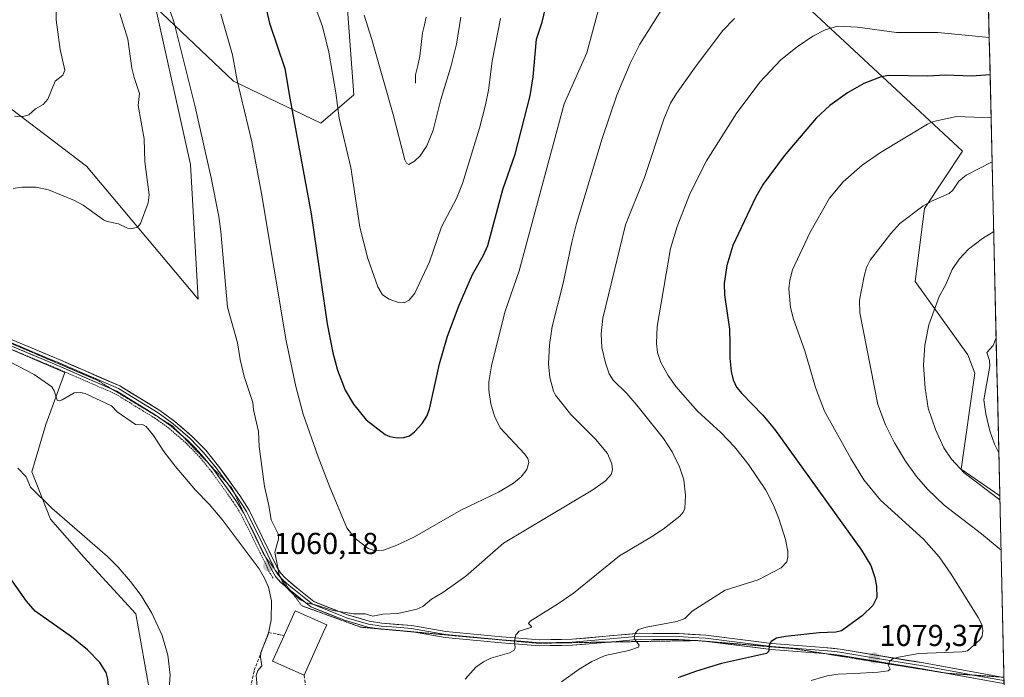
# Model space of a CAD drawing. Units: metres. Extents: x 654789 to 658244, y 4748682 to 4751073.
# Drawn here: x 657880 to 658206, y 4750419 to 4750636 of the extents above; entities that cross this region are included whole.
import ezdxf
from ezdxf.enums import TextEntityAlignment as Align

# ---------------------------------------------------------------- set-up
doc = ezdxf.new("R2010")
doc.units = ezdxf.units.M
doc.header["$MEASUREMENT"] = 0
for name, pattern in [('TRAZOS', [0.75, 0.5, -0.25]), ('TRAZOS2', [0.375, 0.25, -0.125]), ('TRAZOSX2', [1.5, 1, -0.5])]:
    doc.linetypes.add(name, pattern=pattern)
for name, color, linetype, lineweight in [('Alambrada', 19, 'TRAZOS', 0), ('Arbolado forestal CxS', 92, 'Continuous', 0), ('Carátula', 7, 'Continuous', 5), ('Corriente natural lineal', 142, 'Continuous', 13), ('Curva de nivel maestra', 36, 'Continuous', 30), ('Curva de nivel normal', 36, 'Continuous', 0), ('Edificación', 1, 'Continuous', 13), ('Edificación Cxs', 1, 'Continuous', 13), ('Layer 0', 7, 'Continuous', 0), ('Municipio CxS', 142, 'Continuous', 0), ('Muro lineal', 1, 'TRAZOSX2', 13), ('Pastizal CxS', 92, 'Continuous', 0), ('Prado CxS', 92, 'Continuous', 0), ('Punto de cota en terreno', 7, 'Continuous', 0), ('Rótulo de punto de cota en terreno', 19, 'Continuous', 0), ('Vía pecuaria eje', 92, 'TRAZOS2', 0)]:
    doc.layers.add(name, color=color, linetype=linetype, lineweight=lineweight)
doc.styles.add('Arial', font='txt', dxfattribs={"height": 0.2})

# ---------------------------------------------------------------- blocks, each defined once
blk = doc.blocks.new('*U154')
at = {"layer": 'Arbolado forestal CxS', "color": 92, "linetype": 'Continuous', "lineweight": 0}
blk.add_polyline3d([(658198.21, 4750736.03, 1063.63), (658204.14, 4750478.77, 1089.68), (658204.14, 4750478.77, 1089.68), (658191.33, 4750487.6, 1089.62), (658195.87, 4750519.35, 1094.68), (658193.6, 4750525.4, 1093.98), (658176.21, 4750549.6, 1088.8), (658179.24, 4750573.79, 1086.18), (658191.83, 4750592.68, 1083.92), (658112.5, 4750666.56, 1059.46)], dxfattribs=at)
blk = doc.blocks.new('*U162')
at = {"layer": 'Arbolado forestal CxS', "color": 92, "linetype": 'Continuous', "lineweight": 0}
blk.add_polyline3d([(658036.9, 4750746.86, 1025.49), (658062.57, 4750731.97, 1034.24), (658112.5, 4750666.56, 1059.46), (658191.83, 4750592.68, 1083.92), (658179.24, 4750573.79, 1086.18), (658176.21, 4750549.6, 1088.8), (658193.6, 4750525.4, 1093.98), (658195.87, 4750519.35, 1094.68), (658191.33, 4750487.6, 1089.62), (658204.14, 4750478.77, 1089.68)], dxfattribs=at)
blk = doc.blocks.new('*U171')
at = {"layer": 'Prado CxS', "color": 92, "linetype": 'Continuous', "lineweight": 0}
blk.add_polyline3d([(658036.9, 4750746.86, 1025.49), (658062.57, 4750731.97, 1034.24), (658112.5, 4750666.56, 1059.46), (658191.83, 4750592.68, 1083.92), (658179.24, 4750573.79, 1086.18), (658176.21, 4750549.6, 1088.8), (658193.6, 4750525.4, 1093.98), (658195.87, 4750519.35, 1094.68), (658191.33, 4750487.6, 1089.62), (658204.14, 4750478.77, 1089.68)], dxfattribs=at)
blk = doc.blocks.new('*U185')
at = {"layer": 'Curva de nivel normal', "color": 36, "linetype": 'Continuous', "lineweight": 0}
blk.add_polyline3d([(658202.94, 4750531.02, 1095), (658201.94, 4750528.46, 1095), (658199.81, 4750526.15, 1095), (658200.74, 4750523.52, 1095), (658200.9, 4750521.67, 1095), (658198.84, 4750510.55, 1095), (658199.51, 4750505.91, 1095), (658200.89, 4750500.29, 1095), (658202.42, 4750495.86, 1095), (658203.81, 4750493.02, 1095), (658203.81, 4750493.02, 1095)], dxfattribs=at)
blk = doc.blocks.new('*U195')
at = {"layer": 'Curva de nivel normal', "color": 36, "linetype": 'Continuous', "lineweight": 0}
blk.add_polyline3d([(658204.17, 4750477.41, 1090), (658204.17, 4750477.41, 1090), (658192.33, 4750486.41, 1090), (658188.17, 4750490.95, 1090), (658185.64, 4750494.61, 1090), (658182.88, 4750500.67, 1090), (658180.52, 4750507.72, 1090), (658179.44, 4750514.4, 1090), (658178.97, 4750521.95, 1090), (658179.4, 4750528.56, 1090), (658180.69, 4750535.34, 1090), (658184.15, 4750544.65, 1090), (658186.36, 4750548.67, 1090), (658188.44, 4750553.55, 1090), (658190.66, 4750556.99, 1090), (658193.81, 4750560.31, 1090), (658198.37, 4750563.88, 1090), (658202.13, 4750566.18, 1090)], dxfattribs=at)
blk = doc.blocks.new('*U196')
at = {"layer": 'Curva de nivel normal', "color": 36, "linetype": 'Continuous', "lineweight": 0}
blk.add_polyline3d([(658026.12, 4750636.98, 1040), (658024.66, 4750628.05, 1040), (658022.79, 4750620.55, 1040), (658019.45, 4750609.82, 1040), (658016.94, 4750599.67, 1040), (658014.79, 4750594.46, 1040), (658012.66, 4750591.22, 1040), (658010.81, 4750589.47, 1040), (658008.95, 4750588.34, 1040), (658008.09, 4750588.72, 1040), (658007.54, 4750589.84, 1040), (658003.74, 4750604.87, 1040), (657996.63, 4750629.69, 1040), (657994.14, 4750637.63, 1040)], dxfattribs=at)
blk = doc.blocks.new('*U212')
at = {"layer": 'Curva de nivel normal', "color": 36, "linetype": 'Continuous', "lineweight": 0}
blk.add_polyline3d([(657977.78, 4750641.05, 1045), (657980.33, 4750633.91, 1045), (657982.51, 4750625.5, 1045), (657984.82, 4750612.05, 1045), (657985.9, 4750603.63, 1045), (657989.74, 4750587.32, 1045), (657992.69, 4750567.62, 1045), (657995.37, 4750557.24, 1045), (657998.68, 4750547.85, 1045), (658000.18, 4750545.23, 1045), (658002.43, 4750543.75, 1045), (658005.48, 4750542.66, 1045), (658007.32, 4750542.55, 1045), (658008.98, 4750543.42, 1045), (658010.88, 4750545.8, 1045), (658015.74, 4750556.16, 1045), (658019.71, 4750567.66, 1045), (658024.62, 4750577.09, 1045), (658026.66, 4750582.03, 1045), (658032.29, 4750600.33, 1045), (658034.19, 4750608.09, 1045), (658035.19, 4750612.85, 1045), (658036.39, 4750622.48, 1045), (658039.15, 4750636.54, 1045)], dxfattribs=at)
blk = doc.blocks.new('*U228')
at = {"layer": 'Curva de nivel normal', "color": 36, "linetype": 'Continuous', "lineweight": 0}
blk.add_polyline3d([(658201.6, 4750589.2, 1085), (658193, 4750584.8, 1085), (658190.57, 4750582.83, 1085), (658188.61, 4750579.83, 1085), (658187.42, 4750578.75, 1085), (658181.58, 4750576.18, 1085), (658178.68, 4750574.55, 1085), (658171.16, 4750568.84, 1085), (658168.1, 4750565.53, 1085), (658161.29, 4750556.67, 1085), (658160.07, 4750554.25, 1085), (658159.28, 4750551.44, 1085), (658157.84, 4750543.46, 1085), (658157.86, 4750539.26, 1085), (658163.79, 4750508.95, 1085), (658166.39, 4750502.25, 1085), (658169.32, 4750496.3, 1085), (658172.95, 4750490.22, 1085), (658176.57, 4750485.16, 1085), (658180.39, 4750480.85, 1085), (658185.71, 4750475.69, 1085), (658198.11, 4750466.19, 1085), (658204.56, 4750460.83, 1085)], dxfattribs=at)
blk = doc.blocks.new('5PATER')
at = {"layer": 'Carátula', "linetype": 'Continuous', "lineweight": 5}
h = blk.add_hatch(color=250, dxfattribs=at)
edge = h.paths.add_edge_path()
edge.add_ellipse((0, 0.01), major_axis=(-1.33, -1.34), ratio=0.999422, start_angle=0, end_angle=360)

msp = doc.modelspace()

# ---------------------------------------------------------------- linework, layer by layer
at = {"layer": 'Alambrada', "color": 19, "linetype": 'TRAZOS', "lineweight": 0}
for points in [[(657875.23, 4750528.22, 1061.29), (657892.77, 4750520.83, 1061.14), (657912.01, 4750512.44, 1061.14), (657924.92, 4750504.51, 1060.89), (657929.76, 4750501.02, 1061.07), (657935.28, 4750496.23, 1061.26), (657939.6, 4750491.82, 1061.18), (657943.69, 4750486.8, 1061.09), (657950.95, 4750476.68, 1060.79), (657953.53, 4750472.58, 1060.56), (657955.14, 4750469.31, 1060.45), (657958.38, 4750462.81, 1060.19), (657962.64, 4750453.9, 1060.04), (657964.03, 4750451.59, 1059.98)], [(657965.63, 4750432.99, 1060.1), (657967.69, 4750432.57, 1060.17)]]:
    msp.add_polyline3d(points, dxfattribs=at)
at = {"layer": 'Arbolado forestal CxS', "color": 92, "linetype": 'Continuous', "lineweight": 0}
for points in [[(657863.78, 4750617.12, 1071.01), (657902.38, 4750587.8, 1067.04), (657939.28, 4750543.82, 1062.12), (657936.73, 4750588.3, 1061.22), (657925.17, 4750640.28, 1060.95), (657950.97, 4750615.86, 1054.95), (657979.84, 4750601.96, 1046.52), (657990.78, 4750611.34, 1042.83), (657986.09, 4750673.91, 1038.73), (657988.73, 4750689.55, 1037.41), (658019.8, 4750697, 1031.84), (658025.69, 4750730.16, 1026.86), (658036.9, 4750746.86, 1025.49)], [(658198.21, 4750736.03, 1063.63), (658204.14, 4750478.77, 1089.68)], [(657986.09, 4750673.91, 1038.73), (657990.78, 4750611.34, 1042.83), (657979.84, 4750601.96, 1046.52), (657950.97, 4750615.86, 1054.95), (657925.17, 4750640.28, 1060.95), (657936.73, 4750588.3, 1061.22), (657939.28, 4750543.82, 1062.12), (657939.28, 4750543.82, 1062.12), (657902.38, 4750587.8, 1067.04), (657863.78, 4750617.12, 1071.01)]]:
    msp.add_polyline3d(points, dxfattribs=at)
at = {"layer": 'Corriente natural lineal', "color": 142, "linetype": 'Continuous', "lineweight": 13}
msp.add_polyline3d([(658011.11, 4750615.19, 1037.69), (658011.15, 4750617.94, 1037.44), (658011.86, 4750621.06, 1037.05), (658012.58, 4750624.18, 1036.8), (658013.02, 4750628.01, 1036.7), (658013.46, 4750631.83, 1036.16), (658014.07, 4750634.45, 1035.89), (658014.67, 4750637.07, 1035.82)], dxfattribs=at)
at = {"layer": 'Curva de nivel maestra', "color": 36, "linetype": 'Continuous', "lineweight": 30}
for points in [[(657961.15, 4750642.68, 1050), (657962.87, 4750635.04, 1050), (657967.95, 4750620.06, 1050), (657969.57, 4750610.26, 1050), (657976.59, 4750571.99, 1050), (657981.96, 4750535.69, 1050), (657983.78, 4750526.04, 1050), (657985.34, 4750520.36, 1050), (657987.87, 4750513.72, 1050), (657990.58, 4750509.11, 1050), (657994.78, 4750503.88, 1050), (658001.1, 4750499.08, 1050), (658002.65, 4750498.39, 1050), (658005.07, 4750497.91, 1050), (658007.3, 4750498.02, 1050), (658009.16, 4750498.66, 1050), (658010.78, 4750499.89, 1050), (658013.26, 4750502.69, 1050), (658014.79, 4750505.12, 1050), (658015.68, 4750507.44, 1050), (658019, 4750522.46, 1050), (658021.65, 4750531.52, 1050), (658025.54, 4750541.78, 1050), (658029.97, 4750551.92, 1050), (658033.56, 4750558.3, 1050), (658035.02, 4750561.56, 1050), (658039.92, 4750580, 1050), (658043.98, 4750591.73, 1050), (658049, 4750611, 1050), (658049.92, 4750617.3, 1050), (658051.05, 4750629.77, 1050), (658052.99, 4750635.38, 1050), (658054.08, 4750639.96, 1050)], [(658200.93, 4750618.01, 1075), (658194.76, 4750617.51, 1075), (658186.18, 4750617.88, 1075), (658180.31, 4750617.5, 1075), (658167.47, 4750617.69, 1075), (658164.91, 4750617.33, 1075), (658159.23, 4750615.14, 1075), (658153.84, 4750612.03, 1075), (658148.01, 4750607.86, 1075), (658143.5, 4750603.58, 1075), (658132.9, 4750591.13, 1075), (658125.94, 4750581.84, 1075), (658123.38, 4750577.43, 1075), (658115.97, 4750561.54, 1075), (658113.94, 4750554.92, 1075), (658113.08, 4750549.02, 1075), (658113.19, 4750545.26, 1075), (658114.84, 4750533.9, 1075), (658114.92, 4750529.14, 1075), (658114.91, 4750524.29, 1075), (658115.34, 4750519.93, 1075), (658116.02, 4750517.18, 1075), (658117.19, 4750514.69, 1075), (658118.86, 4750512.59, 1075), (658125.87, 4750505.49, 1075), (658129.74, 4750500.86, 1075), (658158.44, 4750460.8, 1075), (658161.51, 4750455.7, 1075), (658162.88, 4750451.73, 1075), (658163.44, 4750448.91, 1075), (658163.46, 4750445.21, 1075), (658162.19, 4750442.53, 1075), (658158.66, 4750439.1, 1075), (658151.84, 4750434.19, 1075), (658150.01, 4750433.71, 1075), (658144.41, 4750433.51, 1075), (658133.36, 4750432.27, 1075), (658130.42, 4750431.67, 1075), (658128.55, 4750430.57, 1075), (658127.98, 4750429.39, 1075), (658127.87, 4750427.4, 1075), (658127.11, 4750426.67, 1075), (658112.21, 4750423.33, 1075), (658103.9, 4750420.81, 1075), (658097.75, 4750418.57, 1075)], [(657875.62, 4750262.7, 1050), (657886.11, 4750277.01, 1050), (657892.47, 4750287.82, 1050), (657893.95, 4750294.45, 1050), (657896.48, 4750313.2, 1050), (657897.45, 4750318.32, 1050), (657904.36, 4750335.79, 1050), (657906.04, 4750341.75, 1050), (657908.21, 4750359.81, 1050), (657909.7, 4750383.18, 1050), (657910.82, 4750393.82, 1050), (657910.57, 4750400.14, 1050), (657909.05, 4750406.12, 1050), (657909.73, 4750414.89, 1050), (657909.5, 4750418.19, 1050), (657908.89, 4750420.34, 1050), (657906.81, 4750423.71, 1050), (657902.77, 4750427.91, 1050), (657897.4, 4750432.19, 1050), (657885.4, 4750440.68, 1050), (657882.54, 4750443.93, 1050), (657877.06, 4750451.8, 1050)]]:
    msp.add_polyline3d(points, dxfattribs=at)
at = {"layer": 'Curva de nivel normal', "color": 36, "linetype": 'Continuous', "lineweight": 0}
for points in [[(658092.34, 4750639.46, 1060), (658085.26, 4750628.09, 1060), (658081.98, 4750621.74, 1060), (658077.61, 4750611.19, 1060), (658072.74, 4750596.95, 1060), (658064.32, 4750568.79, 1060), (658062.72, 4750562.69, 1060), (658059.91, 4750549.12, 1060), (658056.27, 4750534.76, 1060), (658055.39, 4750528.75, 1060), (658054.99, 4750522.38, 1060), (658055.43, 4750517.91, 1060), (658056.71, 4750513.38, 1060), (658057.38, 4750512.07, 1060), (658062.46, 4750505.72, 1060), (658070.58, 4750497.51, 1060), (658074.48, 4750492.75, 1060), (658076, 4750489.33, 1060), (658076.18, 4750487.32, 1060), (658075.78, 4750485.8, 1060), (658073.89, 4750483.71, 1060), (658069.73, 4750480.72, 1060), (658040.2, 4750463.14, 1060), (658027.78, 4750452.24, 1060), (658020.18, 4750446.87, 1060), (658016.37, 4750444.67, 1060), (658013.47, 4750442.18, 1060), (658011.5, 4750441.33, 1060), (658005.29, 4750439.89, 1060), (658000.33, 4750439.68, 1060), (657996.96, 4750439.05, 1060), (657994.52, 4750439.75, 1060), (657990.66, 4750439.74, 1060), (657983.89, 4750440.91, 1060), (657977.57, 4750442.9, 1060), (657975.02, 4750443.4, 1060), (657973.08, 4750444.42, 1060), (657970.84, 4750446.13, 1060), (657968.53, 4750448.45, 1060), (657967.05, 4750450.57, 1060), (657966.05, 4750452.71, 1060), (657964.68, 4750460.12, 1060), (657965.84, 4750464.42, 1060), (657965.84, 4750465.94, 1060), (657963.42, 4750470.82, 1060), (657962.62, 4750475.54, 1060), (657961.2, 4750481.88, 1060), (657959.48, 4750495.04, 1060), (657959.18, 4750500.07, 1060), (657957.57, 4750507.26, 1060), (657957.32, 4750509.58, 1060), (657954.54, 4750518.23, 1060), (657953.2, 4750523.82, 1060), (657952.28, 4750529.37, 1060), (657949.02, 4750541.16, 1060), (657946.83, 4750566.16, 1060), (657946.14, 4750571.16, 1060), (657943.61, 4750583.87, 1060), (657938.3, 4750607.36, 1060), (657931.38, 4750635.15, 1060), (657927, 4750648.2, 1060)], [(657881.49, 4750604.2, 1070), (657883.32, 4750604.74, 1070), (657885.61, 4750606.73, 1070), (657888.12, 4750608.1, 1070), (657889.64, 4750609.96, 1070), (657892.01, 4750615.9, 1070), (657894.55, 4750617.88, 1070), (657895.24, 4750619.49, 1070), (657893.66, 4750626.3, 1070), (657892.35, 4750636.12, 1070), (657892.3, 4750641.33, 1070)], [(657898.48, 4750576.43, 1065), (657901.28, 4750574.86, 1065), (657907.98, 4750570.02, 1065), (657909.18, 4750569.46, 1065), (657913.01, 4750568.73, 1065), (657915.99, 4750567.26, 1065), (657917.09, 4750567.08, 1065), (657919.23, 4750567.63, 1065), (657920.3, 4750568.81, 1065), (657922.78, 4750575.68, 1065), (657923.13, 4750578.3, 1065), (657921.66, 4750589.2, 1065), (657921.44, 4750596.85, 1065), (657919.44, 4750607.77, 1065), (657919.87, 4750611.83, 1065), (657918.1, 4750617.07, 1065), (657917.38, 4750620.16, 1065), (657916.11, 4750629.79, 1065), (657913.46, 4750638.22, 1065)], [(657946.77, 4750637.97, 1055), (657950.59, 4750624.59, 1055), (657952.22, 4750616.09, 1055), (657957.01, 4750595.8, 1055), (657960.2, 4750578.68, 1055), (657968.38, 4750530.02, 1055), (657971.59, 4750514.91, 1055), (657974.02, 4750505.77, 1055), (657978.97, 4750491.67, 1055), (657982.78, 4750481.63, 1055), (657988.42, 4750468.15, 1055), (657991.08, 4750464.8, 1055), (657995.41, 4750461.32, 1055), (657997.74, 4750460.54, 1055), (658000.55, 4750460.83, 1055), (658004.72, 4750462.35, 1055), (658010.78, 4750465.2, 1055), (658026.1, 4750474.09, 1055), (658038.47, 4750480.03, 1055), (658043.52, 4750482.96, 1055), (658046, 4750485.02, 1055), (658047.86, 4750487.49, 1055), (658048.55, 4750489.81, 1055), (658048.18, 4750491.17, 1055), (658047.16, 4750492.61, 1055), (658039.07, 4750501.23, 1055), (658037.24, 4750505.15, 1055), (658036.04, 4750509.14, 1055), (658035.37, 4750513.72, 1055), (658035.38, 4750516.48, 1055), (658036.26, 4750521.74, 1055), (658040.56, 4750539.55, 1055), (658045.34, 4750553.11, 1055), (658060.19, 4750608.32, 1055), (658067.65, 4750625.26, 1055), (658071.85, 4750640.77, 1055)], [(658027.53, 4750418.16, 1065), (658031.07, 4750422.14, 1065), (658033.52, 4750423.93, 1065), (658036.03, 4750425.08, 1065), (658042.11, 4750426.92, 1065), (658043.61, 4750427.65, 1065), (658044.08, 4750428.4, 1065), (658043.83, 4750430.83, 1065), (658044.28, 4750432.78, 1065), (658045.31, 4750434, 1065), (658049.25, 4750435.28, 1065), (658049.39, 4750435.58, 1065), (658048.45, 4750436.52, 1065), (658048.95, 4750437.32, 1065), (658058.39, 4750443.2, 1065), (658063.26, 4750446.61, 1065), (658078.51, 4750458.97, 1065), (658089.12, 4750465.17, 1065), (658092.95, 4750467.74, 1065), (658098.42, 4750472.11, 1065), (658099.51, 4750473.34, 1065), (658100.04, 4750474.57, 1065), (658100.34, 4750479.02, 1065), (658099.71, 4750484.02, 1065), (658098.34, 4750488.4, 1065), (658095.89, 4750493.35, 1065), (658093.06, 4750497.7, 1065), (658084.21, 4750508.72, 1065), (658080.89, 4750512.59, 1065), (658076.41, 4750517.07, 1065), (658075.1, 4750519.11, 1065), (658073.85, 4750522.76, 1065), (658072.69, 4750527.87, 1065), (658072.48, 4750532.36, 1065), (658072.96, 4750537.53, 1065), (658080.48, 4750568.41, 1065), (658086.73, 4750584.01, 1065), (658093.15, 4750603.28, 1065), (658095.37, 4750608.64, 1065), (658097.28, 4750611.78, 1065), (658103.83, 4750620.96, 1065), (658112.64, 4750632.64, 1065), (658116.46, 4750636.55, 1065)], [(658059.33, 4750417.3, 1070), (658065.16, 4750421.42, 1070), (658069.41, 4750424, 1070), (658073.8, 4750425.94, 1070), (658081.53, 4750427.66, 1070), (658084.74, 4750428.76, 1070), (658085.04, 4750429.43, 1070), (658083.6, 4750431.27, 1070), (658083.3, 4750432.22, 1070), (658083.74, 4750433.53, 1070), (658084.8, 4750434.59, 1070), (658087.34, 4750435.35, 1070), (658097.41, 4750437.26, 1070), (658100.1, 4750438.17, 1070), (658102.47, 4750440.7, 1070), (658113.42, 4750447.54, 1070), (658124.33, 4750451, 1070), (658131.92, 4750454.95, 1070), (658133.75, 4750457, 1070), (658134.14, 4750458.63, 1070), (658134.11, 4750460.41, 1070), (658133.32, 4750464.32, 1070), (658131.13, 4750471.28, 1070), (658129.36, 4750475.74, 1070), (658126.84, 4750480.61, 1070), (658121.12, 4750489.13, 1070), (658116.51, 4750495.01, 1070), (658111.97, 4750499.66, 1070), (658104.24, 4750506.79, 1070), (658097.16, 4750514.93, 1070), (658094.58, 4750518.59, 1070), (658092.16, 4750522.87, 1070), (658091.06, 4750526.16, 1070), (658090.68, 4750529.3, 1070), (658090.97, 4750534.8, 1070), (658095.4, 4750560.52, 1070), (658097.55, 4750567.86, 1070), (658101.89, 4750578.79, 1070), (658107.29, 4750589.57, 1070), (658117.01, 4750605.02, 1070), (658124.91, 4750615.57, 1070), (658131.84, 4750622.94, 1070), (658137.16, 4750627.18, 1070), (658142.4, 4750630.76, 1070), (658146.47, 4750632.84, 1070), (658150.53, 4750634.09, 1070), (658157.11, 4750633.74, 1070), (658170.02, 4750631.98, 1070), (658183.65, 4750631.95, 1070), (658200.65, 4750630.27, 1070)], [(657878.6, 4750604.34, 1070), (657881.49, 4750604.2, 1070)], [(658141.87, 4750417.76, 1080), (658147.12, 4750419.27, 1080), (658150.7, 4750419.85, 1080), (658156.12, 4750420.01, 1080), (658163.97, 4750420.44, 1080), (658167.26, 4750420.93, 1080), (658167.94, 4750421.46, 1080), (658167.3, 4750422.75, 1080), (658167.7, 4750424, 1080), (658168.72, 4750424.84, 1080), (658170.62, 4750425.46, 1080), (658177.34, 4750426.61, 1080), (658191.71, 4750427.2, 1080), (658193.43, 4750427.51, 1080), (658197.58, 4750431.16, 1080), (658198.26, 4750432.42, 1080), (658198.57, 4750434.24, 1080), (658198.21, 4750436.22, 1080), (658196.99, 4750438.6, 1080), (658188.1, 4750452.9, 1080), (658184.09, 4750458.62, 1080), (658178.93, 4750464.46, 1080), (658164.72, 4750477.29, 1080), (658159.26, 4750484.02, 1080), (658154.92, 4750491.13, 1080), (658146.26, 4750506.8, 1080), (658143.21, 4750514.61, 1080), (658139.73, 4750526.69, 1080), (658136, 4750537.18, 1080), (658134.96, 4750541.07, 1080), (658134.41, 4750547.26, 1080), (658134.72, 4750550.09, 1080), (658135.66, 4750553.45, 1080), (658141.33, 4750565.68, 1080), (658147.88, 4750577.19, 1080), (658152.44, 4750582.54, 1080), (658158.69, 4750588.14, 1080), (658164.77, 4750592.27, 1080), (658180.25, 4750601.66, 1080), (658182.25, 4750602.55, 1080), (658189.81, 4750604.23, 1080), (658201.26, 4750603.78, 1080)], [(657878.16, 4750580.38, 1065), (657880.99, 4750580.81, 1065), (657885.75, 4750580.79, 1065), (657889.81, 4750579.96, 1065), (657898.48, 4750576.43, 1065)], [(657864.5, 4750529.55, 1060), (657885.14, 4750518.84, 1060), (657891, 4750514.77, 1060), (657891.74, 4750513.54, 1060), (657892.77, 4750510.38, 1060), (657893.33, 4750510.23, 1060), (657894.38, 4750510.55, 1060), (657898.34, 4750512.83, 1060), (657900.39, 4750512.99, 1060), (657901.98, 4750512.65, 1060), (657910.69, 4750508.51, 1060), (657912.56, 4750506.55, 1060), (657918.62, 4750502.33, 1060), (657921.15, 4750502.2, 1060), (657922.1, 4750501.66, 1060), (657924.57, 4750498.67, 1060), (657927.95, 4750493.44, 1060), (657931.75, 4750488.6, 1060), (657938.45, 4750480.6, 1060), (657942.98, 4750476, 1060), (657947.27, 4750470.93, 1060), (657959.4, 4750454.64, 1060), (657961.24, 4750451.61, 1060), (657962.58, 4750448.55, 1060), (657963.48, 4750444.01, 1060), (657963.44, 4750437.7, 1060), (657962.4, 4750432.9, 1060), (657959.98, 4750427, 1060), (657959.88, 4750425.44, 1060), (657960.31, 4750422.56, 1060), (657959.03, 4750421.02, 1060), (657958.42, 4750419.37, 1060), (657959.12, 4750412, 1060)], [(657929.55, 4750411.92, 1055), (657930.01, 4750419.5, 1055), (657929.27, 4750426.11, 1055), (657927.39, 4750432.57, 1055), (657924.04, 4750439.95, 1055), (657920.51, 4750445.82, 1055), (657916.96, 4750450.49, 1055), (657912.92, 4750455.19, 1055), (657909.39, 4750458.67, 1055), (657890.9, 4750474.75, 1055), (657883.93, 4750481.63, 1055), (657882.52, 4750485.01, 1055), (657879.69, 4750487.88, 1055)]]:
    msp.add_polyline3d(points, dxfattribs=at)
at = {"layer": 'Edificación', "color": 1, "linetype": 'Continuous', "lineweight": 13}
msp.add_polyline3d([(657980.76, 4750433.8, 1060.11), (657974.3, 4750419.48, 1060.41), (657963.9, 4750424.15, 1060.1), (657967.69, 4750432.57, 1060.17), (657971.39, 4750440.79, 1060.03), (657981.8, 4750436.1, 1060.05), (657980.76, 4750433.8, 1060.11)], dxfattribs=at)
at = {"layer": 'Edificación Cxs', "color": 1, "linetype": 'Continuous', "lineweight": 13}
msp.add_polyline3d([(657980.76, 4750433.8, 1060.11), (657974.3, 4750419.48, 1060.41), (657963.9, 4750424.15, 1060.1), (657967.69, 4750432.57, 1060.17), (657971.39, 4750440.79, 1060.03), (657981.8, 4750436.1, 1060.05), (657980.76, 4750433.8, 1060.11)], close=True, dxfattribs=at)
at = {"layer": 'Layer 0', "linetype": 'Continuous', "lineweight": 0}
for points in [[(657834.71, 4750560.09), (657838.54, 4750557.51), (657859.32, 4750540.21), (657862.41, 4750538.02), (657865.43, 4750535.88), (657867.45, 4750534.67), (657872.71, 4750531.78), (657876.08, 4750530.03), (657888.79, 4750524.67), (657893.55, 4750522.66), (657912.93, 4750514.22), (657926.03, 4750506.17), (657928.48, 4750504.4), (657930.99, 4750502.59), (657936.66, 4750497.69), (657941.09, 4750493.15), (657943.2, 4750490.55), (657945.27, 4750488.01), (657948.68, 4750483.26)], [(657910.81, 4750514.05), (657893.16, 4750521.74), (657875.66, 4750529.12), (657868.92, 4750532.61), (657865.17, 4750534.86)], [(657876.5, 4750530.94), (657884.42, 4750527.6), (657893.94, 4750523.58), (657913.39, 4750515.11), (657926.59, 4750507), (657931.61, 4750503.38), (657937.35, 4750498.42), (657941.84, 4750493.82), (657946.06, 4750488.62), (657953.07, 4750478.85), (657956.14, 4750474.05), (657957.84, 4750470.64), (657965.27, 4750455.34), (657966.5, 4750453.31), (657968, 4750451.65), (657972.05, 4750448.21), (657977.56, 4750443.81), (657988.65, 4750439.44), (657995.76, 4750437.37), (657999.93, 4750436.7), (658009.86, 4750435.88), (658021.12, 4750433.94), (658039.67, 4750432.18), (658052.21, 4750431.2), (658062.86, 4750431.37), (658085.19, 4750433.34), (658098.21, 4750433.26), (658107.04, 4750432.72), (658128.85, 4750429.99), (658146.01, 4750428.69), (658151.43, 4750428.04), (658178.88, 4750423.53), (658204.29, 4750418.9)], [(657927, 4750504.23), (657925.47, 4750505.34), (657912.47, 4750513.33), (657910.81, 4750514.05)], [(657933.59, 4750499.02), (657930.37, 4750501.8), (657927, 4750504.23)], [(657943.15, 4750489.04), (657940.34, 4750492.48), (657935.97, 4750496.96), (657933.59, 4750499.02)], [(657954.61, 4750472.64), (657954.4, 4750473.07), (657951.77, 4750477.23), (657944.48, 4750487.4), (657943.15, 4750489.04)], [(657948.68, 4750483.26), (657948.78, 4750483.13), (657951.2, 4750479.75)], [(657951.2, 4750479.75), (657952.42, 4750478.04), (657953.96, 4750475.64), (657955.27, 4750473.56), (657956.12, 4750471.86), (657956.94, 4750470.19), (657958.56, 4750466.95), (657962.27, 4750459.3), (657964.39, 4750454.86), (657964.78, 4750454.22)], [(657961.39, 4750458.81), (657959.27, 4750463.25), (657956.04, 4750469.74), (657954.61, 4750472.64)], [(657954.61, 4750472.64), (657954.61, 4750472.64)], [(657969.64, 4750447.63), (657966.66, 4750450.13), (657964.88, 4750452.11), (657963.51, 4750454.38), (657961.39, 4750458.81)], [(657964.78, 4750454.22), (657965.01, 4750453.85), (657965.69, 4750452.71), (657966.44, 4750451.88), (657966.79, 4750451.49)], [(657966.79, 4750451.49), (657967.33, 4750450.89), (657969.39, 4750449.16), (657971.42, 4750447.44), (657974.17, 4750445.24), (657977.05, 4750442.93), (657987.32, 4750438.89), (657988.33, 4750438.49), (657995.54, 4750436.39), (657997.73, 4750436.05), (657999.81, 4750435.71), (658004.77, 4750435.31), (658009.73, 4750434.9), (658015.36, 4750433.93), (658020.99, 4750432.95), (658030.32, 4750432.06), (658039.59, 4750431.18), (658045.86, 4750430.69), (658052.18, 4750430.2), (658062.91, 4750430.37), (658085.23, 4750432.34), (658098.18, 4750432.26), (658102.6, 4750431.99), (658106.95, 4750431.72), (658128.75, 4750428.99), (658145.91, 4750427.69), (658148.58, 4750427.38), (658151.29, 4750427.05), (658165.02, 4750424.8), (658178.71, 4750422.54), (658191.42, 4750420.23), (658195.28, 4750419.52)], [(657999.06, 4750434.82), (657995.32, 4750435.41), (657988.01, 4750437.54), (657985.99, 4750438.33), (657976.54, 4750442.05), (657970.78, 4750446.67), (657969.64, 4750447.63)], [(658004.38, 4750434.34), (657999.69, 4750434.72), (657999.06, 4750434.82)], [(658010.18, 4750433.81), (658009.6, 4750433.91), (658004.38, 4750434.34)], [(658075.12, 4750430.44), (658062.96, 4750429.37), (658052.15, 4750429.2), (658039.51, 4750430.18), (658020.86, 4750431.96), (658010.18, 4750433.81)], [(658103.56, 4750430.92), (658098.15, 4750431.26), (658085.27, 4750431.34), (658075.12, 4750430.44)], [(658105.82, 4750430.78), (658103.56, 4750430.92)], [(658107.38, 4750430.65), (658106.86, 4750430.72), (658105.82, 4750430.78)], [(658145.98, 4750426.67), (658145.81, 4750426.69), (658128.65, 4750427.99), (658107.38, 4750430.65)], [(658183.87, 4750420.58), (658178.54, 4750421.55), (658151.15, 4750426.06), (658145.98, 4750426.67)], [(658205.57, 4750416.72), (658204, 4750416.92), (658183.87, 4750420.58)], [(658195.28, 4750419.52), (658204.15, 4750417.91), (658204.77, 4750417.83), (658205.55, 4750417.73)], [(658204.29, 4750418.9), (658204.3, 4750418.9), (658205.53, 4750418.74)]]:
    msp.add_lwpolyline(points, dxfattribs=at)
for points in [[(657876.5, 4750530.94, 1061.37), (657880.46, 4750529.27, 1061.49), (657884.42, 4750527.6, 1061.23), (657887.59, 4750526.26, 1061.33), (657890.77, 4750524.92, 1061.41), (657893.94, 4750523.58, 1061.22), (657897.83, 4750521.89, 1061.19), (657901.72, 4750520.19, 1061.33), (657905.61, 4750518.5, 1061.18), (657909.5, 4750516.8, 1061.13), (657913.39, 4750515.11, 1061.28), (657916.69, 4750513.08, 1061.09), (657919.99, 4750511.06, 1061.13), (657923.29, 4750509.03, 1061.21), (657926.59, 4750507, 1061.08), (657929.1, 4750505.19, 1061.18), (657931.61, 4750503.38, 1061.18), (657934.48, 4750500.9, 1061.26), (657937.35, 4750498.42, 1061.26), (657939.6, 4750496.12, 1061.26), (657941.84, 4750493.82, 1061.21), (657943.95, 4750491.22, 1061.15), (657946.06, 4750488.62, 1061.08), (657948.4, 4750485.36, 1060.99), (657950.73, 4750482.11, 1060.88), (657953.07, 4750478.85, 1060.73), (657954.61, 4750476.45, 1060.6), (657956.14, 4750474.05, 1060.5), (657957.84, 4750470.64, 1060.4), (657959.7, 4750466.82, 1060.29), (657961.56, 4750462.99, 1060.19), (657963.41, 4750459.17, 1060), (657965.27, 4750455.34, 1059.88), (657966.5, 4750453.31, 1059.89), (657968, 4750451.65, 1059.72), (657970.03, 4750449.93, 1059.65), (657972.05, 4750448.21, 1059.69), (657974.81, 4750446.01, 1059.57), (657977.56, 4750443.81, 1059.84), (657981.26, 4750442.35, 1059.91), (657984.95, 4750440.9, 1059.74), (657988.65, 4750439.44, 1059.89), (657992.21, 4750438.41, 1060.21), (657995.76, 4750437.37, 1060.18), (657999.93, 4750436.7, 1060.36), (658004.9, 4750436.29, 1060.7), (658009.86, 4750435.88, 1061.07), (658013.61, 4750435.23, 1061.37), (658017.37, 4750434.59, 1061.71), (658021.12, 4750433.94, 1062.13), (658025.76, 4750433.5, 1062.64), (658030.4, 4750433.06, 1063.05), (658035.03, 4750432.62, 1063.57), (658039.67, 4750432.18, 1064.17), (658043.85, 4750431.85, 1064.68), (658048.03, 4750431.53, 1065.21), (658052.21, 4750431.2, 1065.77), (658055.76, 4750431.26, 1066.23), (658059.31, 4750431.31, 1066.71), (658062.86, 4750431.37, 1067.19), (658067.33, 4750431.76, 1067.79), (658071.79, 4750432.16, 1068.49), (658076.26, 4750432.55, 1069.16), (658080.72, 4750432.95, 1069.62), (658085.19, 4750433.34, 1070.11), (658089.53, 4750433.31, 1070.57), (658093.87, 4750433.29, 1071.02), (658098.21, 4750433.26, 1071.48), (658102.63, 4750432.99, 1071.93), (658107.04, 4750432.72, 1072.3), (658111.4, 4750432.17, 1072.56), (658115.76, 4750431.63, 1072.96), (658120.13, 4750431.08, 1073.4), (658124.49, 4750430.54, 1073.92), (658128.85, 4750429.99, 1074.6), (658133.14, 4750429.67, 1075.27), (658137.43, 4750429.34, 1075.9), (658141.72, 4750429.02, 1076.48), (658146.01, 4750428.69, 1077.1), (658148.72, 4750428.37, 1077.5), (658151.43, 4750428.04, 1077.85), (658156.01, 4750427.29, 1078.08), (658160.58, 4750426.54, 1078.36), (658165.16, 4750425.79, 1079.02), (658169.73, 4750425.03, 1079.57), (658174.31, 4750424.28, 1080.34), (658178.88, 4750423.53, 1081.2), (658183.12, 4750422.76, 1081.61), (658187.35, 4750421.99, 1081.97), (658191.59, 4750421.22, 1082.23), (658195.83, 4750420.44, 1082.69), (658200.06, 4750419.67, 1083.2), (658204.3, 4750418.9, 1083.92), (658205.53, 4750418.74, 1084.11)], [(658195.51, 4750418.46, 1083.22), (658191.27, 4750419.24, 1082.49), (658187.03, 4750420.01, 1082.04), (658182.78, 4750420.78, 1081.58), (658178.54, 4750421.55, 1081.22), (658173.98, 4750422.3, 1080.78), (658169.41, 4750423.05, 1080.21), (658164.85, 4750423.81, 1079.54), (658160.28, 4750424.56, 1078.87), (658155.72, 4750425.31, 1078.34), (658151.15, 4750426.06, 1078.05), (658148.48, 4750426.38, 1077.62), (658145.81, 4750426.69, 1077.25), (658141.52, 4750427.02, 1076.8), (658137.23, 4750427.34, 1076.31), (658132.94, 4750427.67, 1075.78), (658128.65, 4750427.99, 1075.18), (658124.29, 4750428.54, 1074.46), (658119.93, 4750429.08, 1073.76), (658115.58, 4750429.63, 1073.13), (658111.22, 4750430.17, 1072.64), (658106.86, 4750430.72, 1072.27), (658102.51, 4750430.99, 1071.96), (658098.15, 4750431.26, 1071.57), (658093.86, 4750431.29, 1071.07), (658089.56, 4750431.31, 1070.51), (658085.27, 4750431.34, 1070), (658080.81, 4750430.95, 1069.54), (658076.35, 4750430.55, 1069.01), (658071.88, 4750430.16, 1068.42), (658067.42, 4750429.76, 1067.81), (658062.96, 4750429.37, 1067.26), (658059.36, 4750429.31, 1066.82), (658055.75, 4750429.26, 1066.37), (658052.15, 4750429.2, 1065.93), (658047.94, 4750429.53, 1065.29), (658043.72, 4750429.85, 1064.7), (658039.51, 4750430.18, 1064.17), (658034.85, 4750430.63, 1063.58), (658030.19, 4750431.07, 1063.06), (658025.52, 4750431.52, 1062.7), (658020.86, 4750431.96, 1062.2), (658017.11, 4750432.61, 1061.8), (658013.35, 4750433.26, 1061.46), (658009.6, 4750433.91, 1061.15), (658004.65, 4750434.32, 1060.77), (657999.69, 4750434.72, 1060.42), (657995.32, 4750435.41, 1060.21), (657991.67, 4750436.48, 1060.17), (657988.01, 4750437.54, 1060.11), (657985.99, 4750438.33, 1060.06), (657982.84, 4750439.57, 1059.95), (657979.69, 4750440.81, 1059.94), (657976.54, 4750442.05, 1059.93), (657973.66, 4750444.36, 1059.88), (657970.78, 4750446.67, 1059.89), (657968.72, 4750448.4, 1059.93), (657966.66, 4750450.13, 1059.98), (657964.88, 4750452.11, 1059.96), (657963.51, 4750454.38, 1060), (657961.39, 4750458.82, 1060.2), (657959.27, 4750463.25, 1060.2), (657957.66, 4750466.5, 1060.35), (657956.04, 4750469.74, 1060.48), (657954.4, 4750473.07, 1060.56), (657951.77, 4750477.23, 1060.77), (657949.34, 4750480.62, 1060.99), (657946.91, 4750484.01, 1061.02), (657944.48, 4750487.4, 1061.09), (657942.41, 4750489.94, 1061.17), (657940.34, 4750492.48, 1061.21), (657938.16, 4750494.72, 1061.29), (657935.97, 4750496.96, 1061.28), (657933.17, 4750499.38, 1061.28), (657930.37, 4750501.8, 1061.15), (657927.92, 4750503.57, 1061.2), (657925.47, 4750505.34, 1061.01), (657922.22, 4750507.34, 1061.02), (657918.97, 4750509.34, 1061.02), (657915.72, 4750511.33, 1060.93), (657912.47, 4750513.33, 1061.33), (657908.61, 4750515.01, 1061.07), (657904.75, 4750516.69, 1060.95), (657900.88, 4750518.38, 1061.32), (657897.02, 4750520.06, 1061.22), (657893.16, 4750521.74, 1061.18), (657888.79, 4750523.59, 1061.38), (657884.41, 4750525.43, 1061.18), (657880.04, 4750527.28, 1061.18)]]:
    msp.add_polyline3d(points, dxfattribs=at)
at = {"layer": 'Municipio CxS', "color": 142, "linetype": 'Continuous', "lineweight": 0}
msp.add_polyline3d([(658200.45, 4750638.87, 1066.74), (658200.57, 4750633.88, 1068.61), (658200.68, 4750628.89, 1070.32), (658200.8, 4750623.9, 1072.41), (658200.91, 4750618.91, 1074.32), (658201.03, 4750613.92, 1076.35), (658201.14, 4750608.93, 1078.1), (658201.26, 4750603.95, 1079.9), (658201.37, 4750598.96, 1081.13), (658201.49, 4750593.97, 1082.82), (658201.6, 4750588.98, 1084.66), (658201.72, 4750583.99, 1085.92), (658201.83, 4750579, 1087.15), (658201.95, 4750574.01, 1088.07), (658202.06, 4750569.02, 1089.27), (658202.18, 4750564.03, 1090.31), (658202.29, 4750559.04, 1091.27), (658202.41, 4750554.05, 1092.18), (658202.52, 4750549.06, 1092.78), (658202.64, 4750544.08, 1093.48), (658202.75, 4750539.09, 1094.19), (658202.87, 4750534.1, 1094.55), (658202.98, 4750529.11, 1094.93), (658203.1, 4750524.12, 1095.38), (658203.21, 4750519.13, 1095.5), (658203.33, 4750514.14, 1095.76), (658203.44, 4750509.15, 1095.98), (658203.56, 4750504.16, 1095.87), (658203.67, 4750499.17, 1095.6), (658203.79, 4750494.18, 1095.05), (658203.9, 4750489.19, 1093.95), (658204.02, 4750484.21, 1092.22), (658204.13, 4750479.22, 1090.3), (658204.25, 4750474.23, 1088.54), (658204.36, 4750469.24, 1087.06), (658204.48, 4750464.25, 1085.62), (658204.59, 4750459.26, 1084.46), (658204.71, 4750454.27, 1083.51), (658204.82, 4750449.28, 1082.73), (658204.94, 4750444.29, 1082.04), (658205.05, 4750439.3, 1081.4), (658205.17, 4750434.31, 1080.99), (658205.28, 4750429.32, 1080.97), (658205.4, 4750424.33, 1081.39), (658205.51, 4750419.35, 1083.77), (658205.63, 4750414.36, 1084.58)], dxfattribs=at)
at = {"layer": 'Muro lineal', "color": 1, "linetype": 'TRAZOSX2', "lineweight": 13}
msp.add_polyline3d([(657974.3, 4750419.48, 1060.41), (657974.89, 4750414.88, 1060.65), (657973.94, 4750411.81, 1060.8), (657972.39, 4750408.64, 1060.91), (657969.89, 4750403.44, 1061.6), (657959, 4750404.36, 1060.09), (657958.14, 4750408.39, 1059.65), (657956.64, 4750415.42, 1059.27), (657957.82, 4750421.06, 1059.37), (657962.57, 4750433.63, 1059.85), (657965.63, 4750432.99, 1060.1)], dxfattribs=at)
at = {"layer": 'Pastizal CxS', "color": 92, "linetype": 'Continuous', "lineweight": 0}
for points in [[(657752.98, 4750602.43, 1060.46), (657776.44, 4750594.61, 1061.09), (657795.2, 4750583.66, 1061.04), (657831.15, 4750563.32, 1060.65), (657854.61, 4750541.42, 1061.16), (657873.37, 4750528.91, 1060.58), (657895.25, 4750519.52, 1060.83), (657889, 4750502.32, 1057.71), (657884.31, 4750486.67, 1055.51), (657890.56, 4750471.03, 1053.93), (657901.51, 4750458.52, 1053.06), (657918.7, 4750439.75, 1054.36), (657923.39, 4750413.15, 1054.19), (657926.52, 4750381.87, 1056.29), (657965.61, 4750397.51, 1062.61), (657996.87, 4750357.47, 1071.24)], [(657873.37, 4750528.91, 1060.58), (657895.25, 4750519.52, 1060.83), (657889, 4750502.32, 1057.71), (657884.31, 4750486.67, 1055.51), (657890.56, 4750471.03, 1053.93), (657901.51, 4750458.52, 1053.06), (657918.7, 4750439.75, 1054.36), (657923.39, 4750413.15, 1054.19), (657926.52, 4750381.87, 1056.29), (657965.61, 4750397.51, 1062.61), (657996.87, 4750357.47, 1071.24), (657978.11, 4750349.65, 1071.25), (657949.97, 4750327.75, 1069.77), (657920.27, 4750332.44, 1058.42), (657882.52, 4750330.57, 1043.46), (657875.11, 4750315.19, 1040.91)]]:
    msp.add_polyline3d(points, dxfattribs=at)
at = {"layer": 'Prado CxS', "color": 92, "linetype": 'Continuous', "lineweight": 0}
for points in [[(657863.78, 4750617.12, 1071.01), (657902.38, 4750587.8, 1067.04), (657939.28, 4750543.82, 1062.12), (657936.73, 4750588.3, 1061.22), (657925.17, 4750640.28, 1060.95), (657950.97, 4750615.86, 1054.95), (657979.84, 4750601.96, 1046.52), (657990.78, 4750611.34, 1042.83), (657986.09, 4750673.91, 1038.73), (657988.73, 4750689.55, 1037.41), (658019.8, 4750697, 1031.84), (658025.69, 4750730.16, 1026.86), (658036.9, 4750746.86, 1025.49)], [(657863.78, 4750617.12, 1071.01), (657902.38, 4750587.8, 1067.04), (657939.28, 4750543.82, 1062.12), (657936.73, 4750588.3, 1061.22), (657925.17, 4750640.28, 1060.95), (657950.97, 4750615.86, 1054.95), (657979.84, 4750601.96, 1046.52), (657990.78, 4750611.34, 1042.83), (657986.09, 4750673.91, 1038.73)], [(658112.5, 4750666.56, 1059.46), (658191.83, 4750592.68, 1083.92), (658179.24, 4750573.79, 1086.18), (658176.21, 4750549.6, 1088.8), (658193.6, 4750525.4, 1093.98), (658195.87, 4750519.35, 1094.68), (658191.33, 4750487.6, 1089.62), (658204.14, 4750478.77, 1089.68), (658205.6, 4750415.68, 1086.2)], [(657752.98, 4750602.43, 1060.46), (657776.44, 4750594.61, 1061.09), (657795.2, 4750583.66, 1061.04), (657831.15, 4750563.32, 1060.65), (657854.61, 4750541.42, 1061.16), (657873.37, 4750528.91, 1060.58), (657895.25, 4750519.52, 1060.83), (657889, 4750502.32, 1057.71), (657884.31, 4750486.67, 1055.51), (657890.56, 4750471.03, 1053.93), (657901.51, 4750458.52, 1053.06), (657918.7, 4750439.75, 1054.36), (657923.39, 4750413.15, 1054.19), (657926.52, 4750381.87, 1056.29), (657965.61, 4750397.51, 1062.61), (657996.87, 4750357.47, 1071.24)], [(657923.39, 4750413.15, 1054.19), (657918.7, 4750439.75, 1054.36), (657901.51, 4750458.52, 1053.06), (657890.56, 4750471.03, 1053.93), (657884.31, 4750486.67, 1055.51), (657889, 4750502.32, 1057.71), (657895.25, 4750519.52, 1060.83), (657873.37, 4750528.91, 1060.58)], [(658204.14, 4750478.77, 1089.68), (658205.6, 4750415.68, 1086.2)]]:
    msp.add_polyline3d(points, dxfattribs=at)
at = {"layer": 'Vía pecuaria eje', "color": 92, "linetype": 'TRAZOS2', "lineweight": 0}
msp.add_lwpolyline([(657954.61, 4750472.64), (657954.61, 4750472.64)], dxfattribs=at)
for points in [[(657865.17, 4750534.86, 1061.3), (657865.36, 4750534.76, 1061.31), (657868.61, 4750532.99, 1061.28), (657872.76, 4750531.21, 1061.21), (657876.91, 4750529.44, 1061.48), (657881.05, 4750527.66, 1061.28), (657885.2, 4750525.89, 1061.23), (657889.34, 4750524.11, 1061.38), (657893.49, 4750522.34, 1061.2), (657897.63, 4750520.56, 1061.22), (657901.78, 4750518.79, 1061.35), (657905.93, 4750517.02, 1061.02), (657910.07, 4750514.5, 1061.22), (657910.81, 4750514.05, 1061.18)], [(657910.81, 4750514.05, 1061.18), (657914.22, 4750511.99, 1061.01), (657918.36, 4750509.47, 1060.96), (657922.51, 4750506.96, 1060.94), (657926.66, 4750504.44, 1061.17), (657927, 4750504.23, 1061.17)], [(657927, 4750504.23, 1061.17), (657930.8, 4750501.93, 1061.18), (657933.59, 4750499.02, 1061.27)], [(657933.59, 4750499.02, 1061.27), (657934.06, 4750498.53, 1061.29), (657937.32, 4750495.13, 1061.3), (657940.57, 4750491.72, 1061.19), (657943.15, 4750489.04, 1061.14)], [(657943.15, 4750489.04, 1061.14), (657943.83, 4750488.32, 1061.12), (657947.09, 4750484.92, 1061.03), (657948.68, 4750483.26, 1060.97)], [(657948.68, 4750483.26, 1060.97), (657950.35, 4750481.52, 1060.9), (657951.2, 4750479.75, 1060.83)], [(657951.2, 4750479.75, 1060.83), (657952.48, 4750477.08, 1060.73), (657954.61, 4750472.64, 1060.54)], [(657954.61, 4750472.64, 1060.54), (657956.74, 4750468.21, 1060.47), (657958.87, 4750463.77, 1060.22), (657961.01, 4750459.33, 1060.18), (657961.39, 4750458.81, 1060.16)], [(657961.39, 4750458.81, 1060.16), (657963.49, 4750455.96, 1060), (657964.78, 4750454.22, 1059.96)], [(657964.78, 4750454.22, 1059.96), (657965.98, 4750452.59, 1059.93), (657966.79, 4750451.49, 1059.91)], [(657966.79, 4750451.49, 1059.91), (657968.47, 4750449.22, 1059.88), (657969.64, 4750447.63, 1059.9)], [(657969.64, 4750447.63, 1059.9), (657970.96, 4750445.84, 1059.92), (657973.44, 4750442.47, 1059.99), (657977.35, 4750441.05, 1059.93), (657981.26, 4750439.63, 1059.97), (657985.17, 4750438.21, 1060.05), (657989.08, 4750436.79, 1060.13), (657992.99, 4750435.37, 1060.17), (657997.87, 4750434.93, 1060.32), (657999.06, 4750434.82, 1060.39)], [(657999.06, 4750434.82, 1060.39), (658002.76, 4750434.48, 1060.62), (658004.38, 4750434.34, 1060.74)], [(658004.38, 4750434.34, 1060.74), (658007.65, 4750434.04, 1061), (658010.18, 4750433.81, 1061.2)], [(658010.18, 4750433.81, 1061.2), (658012.53, 4750433.6, 1061.38), (658017.42, 4750433.15, 1061.8), (658022.31, 4750432.71, 1062.3), (658027.19, 4750432.26, 1062.82), (658032.08, 4750431.82, 1063.21), (658036.96, 4750431.38, 1063.84), (658041.85, 4750430.93, 1064.45), (658046.74, 4750430.49, 1065.08), (658051.62, 4750430.05, 1065.79), (658056.39, 4750430.13, 1066.39), (658061.15, 4750430.21, 1067.01), (658065.92, 4750430.29, 1067.61), (658070.68, 4750430.37, 1068.26), (658075.12, 4750430.44, 1068.85)], [(658075.12, 4750430.44, 1068.85), (658075.45, 4750430.45, 1068.89), (658080.21, 4750430.53, 1069.45), (658084.98, 4750430.61, 1069.93), (658089.74, 4750430.69, 1070.52), (658094.51, 4750430.77, 1071.17), (658099.27, 4750430.85, 1071.69), (658103.56, 4750430.92, 1072.03)], [(658103.56, 4750430.92, 1072.03), (658104.04, 4750430.93, 1072.07), (658105.82, 4750430.78, 1072.2)], [(658105.82, 4750430.78, 1072.2), (658107.38, 4750430.65, 1072.32)], [(658107.38, 4750430.65, 1072.32), (658108.61, 4750430.55, 1072.41), (658113.18, 4750430.17, 1072.83), (658117.75, 4750429.79, 1073.36), (658122.32, 4750429.41, 1074), (658126.88, 4750429.03, 1074.64), (658131.45, 4750428.65, 1075.37), (658136.02, 4750428.27, 1076.08), (658140.64, 4750427.53, 1076.67), (658145.26, 4750426.79, 1077.19), (658145.98, 4750426.67, 1077.3)], [(658145.98, 4750426.67, 1077.3), (658149.88, 4750426.04, 1077.86), (658154.5, 4750425.3, 1078.3), (658159.12, 4750424.56, 1078.75), (658163.73, 4750423.82, 1079.43), (658168.35, 4750423.07, 1080.09), (658172.97, 4750422.33, 1080.67), (658177.59, 4750421.59, 1081.15), (658182.21, 4750420.85, 1081.52), (658183.87, 4750420.58, 1081.7)], [(658183.87, 4750420.58, 1081.7), (658186.83, 4750420.11, 1082.02), (658191.5, 4750419.78, 1082.43), (658195.28, 4750419.52, 1082.91)], [(658195.28, 4750419.52, 1082.91), (658196.18, 4750419.46, 1083.02), (658200.85, 4750419.14, 1083.51), (658204.29, 4750418.9, 1083.92)], [(658204.29, 4750418.9, 1083.92), (658205.53, 4750418.82, 1084.07)]]:
    msp.add_polyline3d(points, dxfattribs=at)

# ---------------------------------------------------------------- block references
at = {"layer": 'Arbolado forestal CxS', "color": 92, "linetype": 'Continuous', "lineweight": 0}
for name in ['*U154', '*U162']:
    msp.add_blockref(name, (0, 0), dxfattribs=at)
at = {"layer": 'Curva de nivel normal', "color": 36, "linetype": 'Continuous', "lineweight": 0}
for name in ['*U196', '*U212', '*U228', '*U195', '*U185']:
    msp.add_blockref(name, (0, 0), dxfattribs=at)
at = {"layer": 'Prado CxS', "color": 92, "linetype": 'Continuous', "lineweight": 0}
msp.add_blockref('*U171', (0, 0), dxfattribs=at)
at = {"layer": 'Punto de cota en terreno', "linetype": 'Continuous', "lineweight": 0}
for p in [(657962.59, 4750455.59, 1060.18), (658162.66, 4750425.18, 1079.37)]:
    msp.add_blockref('5PATER', p, dxfattribs=at)

# ---------------------------------------------------------------- texts
at = {"layer": 'Rótulo de punto de cota en terreno', "color": 19, "linetype": 'Continuous', "lineweight": 0, "style": 'Arial'}
for s, p in [('1060,18', (657964.35, 4750457.35)), ('1079,37', (658164.42, 4750426.94))]:
    msp.add_text(s, height=7, dxfattribs=at).set_placement(p, align=Align.BOTTOM_LEFT)

doc.saveas('drawing.dxf')
